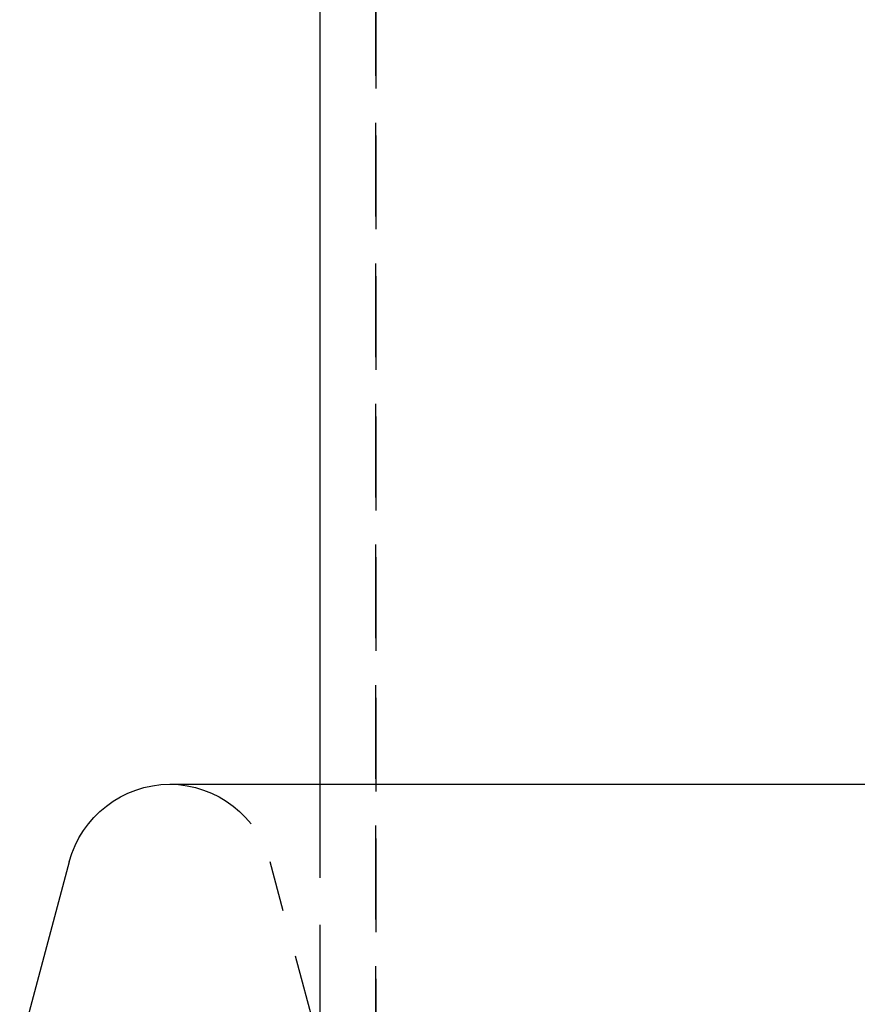
# Model space of a CAD drawing. Extents: x 301 to 621, y -1131 to 124.
# Drawn here: x 387 to 409, y -518 to -491 of the extents above; entities that cross this region are included whole.
import ezdxf

# ---------------------------------------------------------------- set-up
doc = ezdxf.new("R2010")
doc.units = 0
doc.header["$LTSCALE"] = 10
doc.linetypes.add('VERDECKT', pattern=[0.375, 0.25, -0.125])
doc.layers.get('0').update_dxf_attribs({"linetype": 'CONTINUOUS'})
doc.layers.add('STEMPEL', color=3, linetype='CONTINUOUS')

# ---------------------------------------------------------------- blocks, each defined once
blk = doc.blocks.new('A$C587B86C3')
at = {"color": 1, "linetype": 'VERDECKT', "extrusion": (0, 1, -2e-16)}
for p, q in [((0.137, 399.411), (0.137, -339.411)), ((0.137, -334), (0.137, 396)), ((-1.363, -225.392), (-1.363, -260)), ((-1.363, -232.392), (-2.682, -227.467))]:
    blk.add_line(p, q, dxfattribs=at)
at = {"linetype": 'CONTINUOUS', "extrusion": (0, 1, -2e-16)}
for p, q in [((-1.363, -160), (-1.363, -225.392)), ((-5.363, -225.392), (135.637, -225.392)), ((-8.043, -227.467), (-9.363, -232.392))]:
    blk.add_line(p, q, dxfattribs=at)
at = {"linetype": 'CONTINUOUS', "extrusion": (0, -2e-16, -1)}
blk.add_arc((5.338, -228.192), 2.8, 15, 89.5056, dxfattribs=at)
at = {"color": 1, "linetype": 'VERDECKT', "extrusion": (0, -2e-16, -1)}
blk.add_arc((5.387, -228.192), 2.8, 90.4944, 165, dxfattribs=at)

msp = doc.modelspace()

# ---------------------------------------------------------------- block references
at = {"layer": 'STEMPEL'}
msp.add_blockref('A$C587B86C3', (396.21, -286.288, -105.963), dxfattribs=at)

doc.saveas('drawing.dxf')
